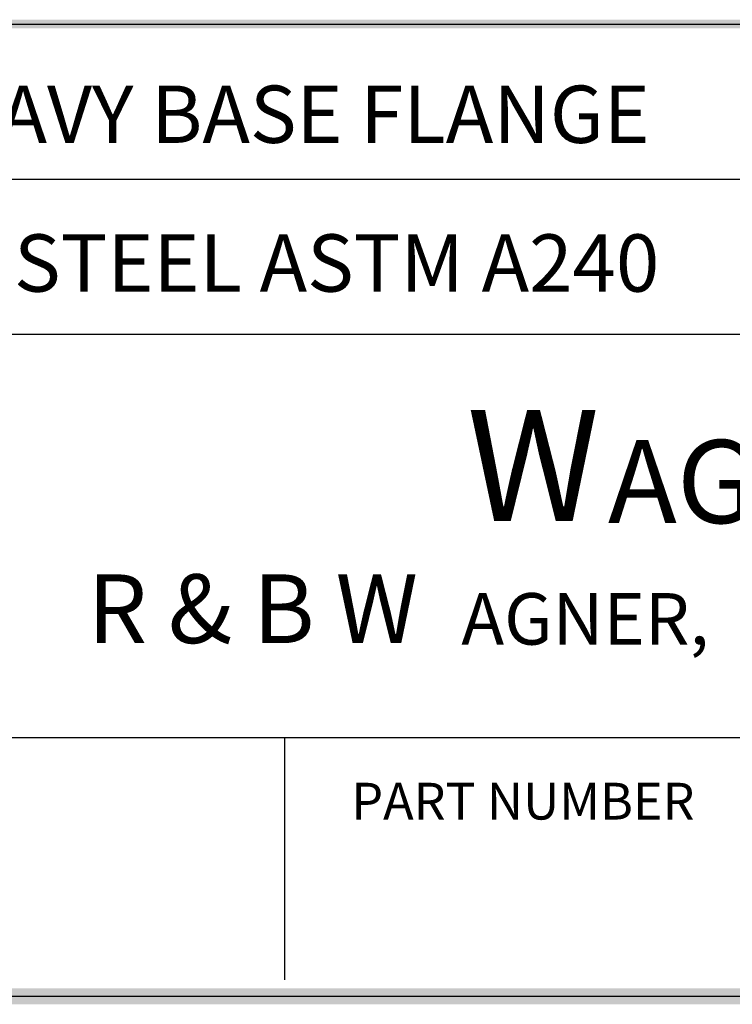
# Model space of a CAD drawing. Extents: x -31.3 to -19.6, y -5.3 to 9.9.
# Drawn here: x -24.1 to -22.6, y -5.1 to -2.9 of the extents above; entities that cross this region are included whole.
import ezdxf

# ---------------------------------------------------------------- set-up
doc = ezdxf.new("R2010")
doc.units = 0
doc.header["$LTSCALE"] = 0.7
doc.header["$MEASUREMENT"] = 0
doc.layers.get('0').update_dxf_attribs({"linetype": 'CONTINUOUS'})
doc.layers.add('DIM', color=1, linetype='CONTINUOUS')
doc.styles.add('Garamond', font='GARA.TTF')
doc.styles.add('STD', font='txt')

# ---------------------------------------------------------------- blocks, each defined once
blk = doc.blocks.new('BAVW')
for p, q in [((3.9371, 2.1461), (9.383, 2.1461)), ((3.9371, 1.9061), (9.383, 1.9061)), ((5.1228, 1.6661), (9.383, 1.6661))]:
    blk.add_line(p, q)
at = {"color": 7}
for p, q in [((5.1228, 1.0411), (9.3728, 1.0411)), ((6.8228, 0.6661), (6.8228, 1.0411)), ((3.1299, 0.6404), (9.3799, 0.6404))]:
    blk.add_line(p, q, dxfattribs=at)
blk.add_trace([(3.9303, 2.1529), (3.9438, 2.1394), (9.383, 2.1529), (9.383, 2.1394)])
blk.add_trace([(1.6424, 0.6529), (1.6174, 0.6279), (9.3674, 0.6529), (9.3924, 0.6279)], dxfattribs=at)
at = {"style": 'Garamond'}
for s, height, p in [('W', 0.1717, (7.1045, 1.3767)), ('AGNER', 0.12874, (7.323, 1.3732)), ('R & B W', 0.10644, (6.5175, 1.1874)), ('AGNER, ', 0.07983, (7.0961, 1.185))]:
    blk.add_text(s, height=height, dxfattribs=at).set_placement(p)
blk.add_text('PART NUMBER', height=0.056955).set_placement((6.9258, 0.9141))

msp = doc.modelspace()

# ---------------------------------------------------------------- block references
at = {"xscale": 1.402, "yscale": 1.402, "zscale": 1.402}
msp.add_blockref('BAVW', (-33.134, -5.96), dxfattribs=at)

# ---------------------------------------------------------------- texts
at = {"layer": 'DIM', "color": 7, "style": 'STD'}
for s, p in [('3" OD TUBE SIZE HEAVY BASE FLANGE', (-25.7699, -3.2092)), ('10 GA. (304) STAINLESS STEEL ASTM A240', (-26.0347, -3.5322))]:
    msp.add_text(s, height=0.124431, dxfattribs=at).set_placement(p)

doc.saveas('drawing.dxf')
